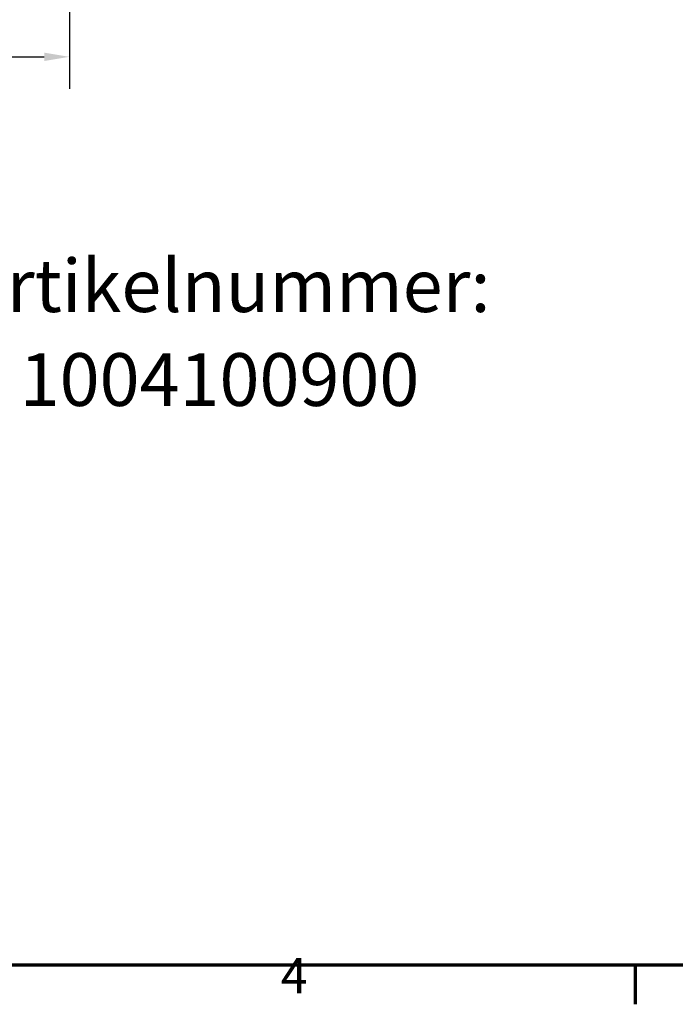
# Model space of a CAD drawing. Units: millimetres. Extents: x 16 to 414, y 6 to 292.
# Drawn here: x 154 to 219, y 6 to 104 of the extents above; entities that cross this region are included whole.
import ezdxf

# ---------------------------------------------------------------- set-up
doc = ezdxf.new("R2010")
doc.units = ezdxf.units.MM
doc.layers.get('0').update_dxf_attribs({"lineweight": 25})
for name, color, linetype, lineweight in [('Bemaßung (ISO)', 7, 'Continuous', 25), ('Rahmen (ISO)', 7, 'Continuous', 70), ('Symbol (ISO)', 7, 'Continuous', 25)]:
    doc.layers.add(name, color=color, linetype=linetype, lineweight=lineweight)
doc.styles.add('Bezeichnungstext (DIN)', font='isocpeur.ttf')
doc.styles.add('Notiztext (DIN)', font='isocpeur.ttf')
doc.dimstyles.new('Standard (DIN)', dxfattribs={"dimtxt": 3.5, "dimasz": 2.5, "dimexe": 3.175, "dimexo": 0.8, "dimgap": 0.8, "dimtad": 1, "dimrnd": 1e-08, "dimzin": 0, "dimtxsty": 'Notiztext (DIN)', "dimcen": 0.09, "dimdle": 10, "dimclrd": 256, "dimclre": 256, "dimclrt": 256, "dimadec": 0, "dimazin": 0, "dimtfac": 1, "dimtmove": 0, "dimatfit": 3, "dimfxl": 1, "dimtolj": 1, "dimtzin": 0, "dimlwd": -1, "dimlwe": -1, "dimarcsym": 0})

# ---------------------------------------------------------------- blocks, each defined once
blk = doc.blocks.new('Ränder Vorgaberahmen')
at = {"layer": 'Rahmen (ISO)'}
blk.add_line((215, 10), (215, 6.1), dxfattribs=at)
at = {"layer": 'Rahmen (ISO)', "flags": 128}
blk.add_lwpolyline([(20, 10), (20, 287), (410, 287), (410, 10), (20, 10)], dxfattribs=at)
at = {"layer": 'Rahmen (ISO)', "insert": (179.736, 6.1), "char_height": 3.5, "attachment_point": 7, "style": 'Notiztext (DIN)'}
blk.add_mtext('4', dxfattribs=at)
blk = doc.blocks.new('*D42')
at = {"layer": 'Bemaßung (ISO)', "transparency": 16777216}
for p, q in [((94.705, 146.554), (94.705, 97.22)), ((158.705, 146.554), (158.705, 97.22)), ((97.205, 100.395), (156.205, 100.395))]:
    blk.add_line(p, q, dxfattribs=at)
for points in [[(97.205, 100.812), (97.205, 99.979), (94.705, 100.395)], [(156.205, 100.812), (156.205, 99.979), (158.705, 100.395)]]:
    blk.add_solid(points, dxfattribs=at)
at = {"layer": 'Defpoints', "color": 0, "transparency": 16777216}
for p in [(94.705, 147.354), (158.705, 147.354), (158.705, 100.395)]:
    blk.add_point(p, dxfattribs=at)
at = {"layer": 'Bemaßung (ISO)', "transparency": 16777216, "insert": (124.43, 104.695), "char_height": 3.5, "attachment_point": 1, "style": 'Notiztext (DIN)'}
blk.add_mtext('\\A1;64', dxfattribs=at)

msp = doc.modelspace()

# ---------------------------------------------------------------- block references
msp.add_blockref('Ränder Vorgaberahmen', (0, 0))

# ---------------------------------------------------------------- texts
at = {"layer": 'Symbol (ISO)', "char_height": 5.25, "attachment_point": 7, "style": 'Bezeichnungstext (DIN)'}
for s, insert in [('Artikelnummer:', (148.121, 73.359)), ('  1004100900', (150.555, 64.011))]:
    msp.add_mtext(s, dxfattribs=dict(at, insert=insert))

# ---------------------------------------------------------------- dimensions: what is measured, and where the dimension line sits
at = {"layer": 'Bemaßung (ISO)'}
dim = msp.add_linear_dim(base=(158.705, 100.395), p1=(94.705, 147.354), p2=(158.705, 147.354), angle=180, dimstyle='Standard (DIN)', override={"dimgap": 0.8, "dimdec": 0, "dimtol": 0, "dimlim": 0, "dimtp": 0, "dimtm": 0, "dimtdec": 2, "dimtofl": 0, "dimatfit": 1}, dxfattribs=at)
dim.commit()
dim.dimension.update_dxf_attribs({"geometry": '*D42', "text_midpoint": (126.705, 100.395), "dimtype": 160})

doc.saveas('drawing.dxf')
